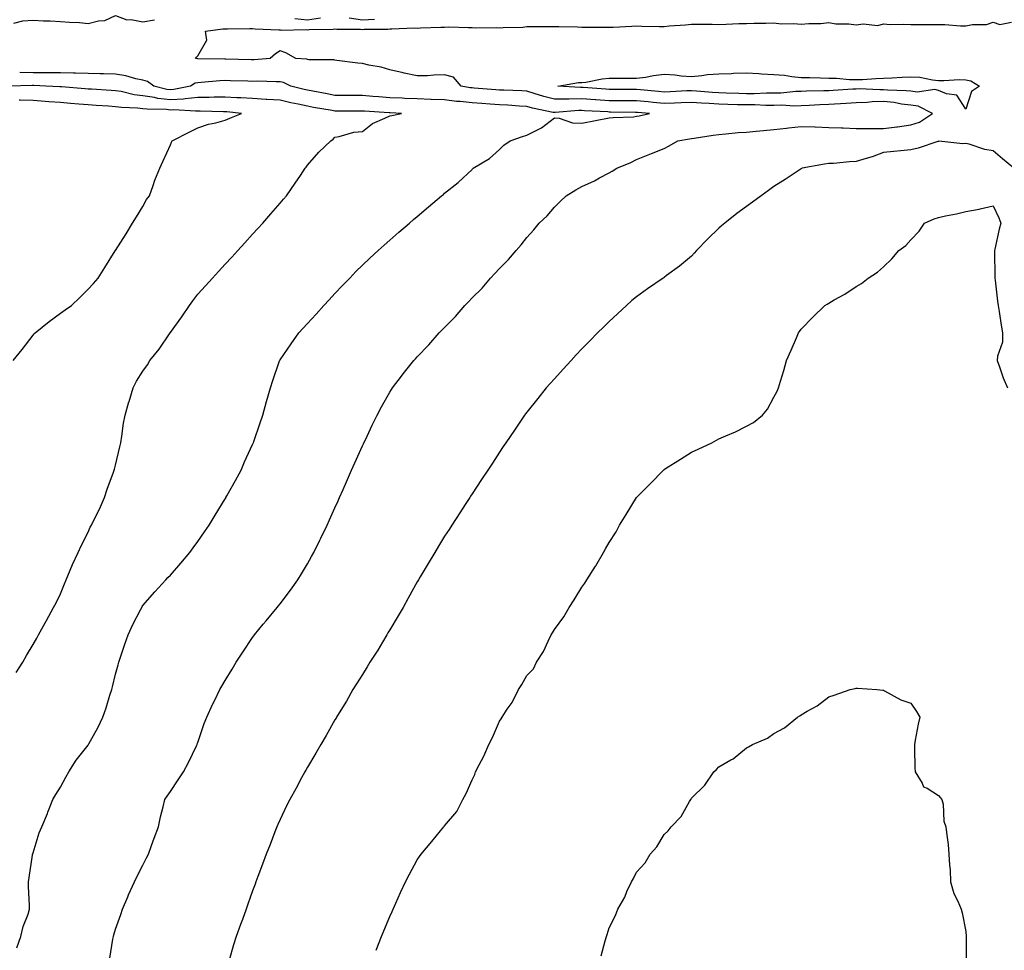
# Model space of a CAD drawing. Units: inches. Extents: x 979043 to 981683, y 7308458 to 7311098.
# Drawn here: x 979653 to 980012, y 7309087 to 7309426 of the extents above; entities that cross this region are included whole.
import ezdxf

# ---------------------------------------------------------------- set-up
doc = ezdxf.new("R2010")
doc.units = ezdxf.units.IN
doc.header["$MEASUREMENT"] = 0
doc.layers.add('Contour_97907308', color=7, linetype='Continuous', true_color=0x614371)

msp = doc.modelspace()

# ---------------------------------------------------------------- linework, layer by layer
at = {"layer": 'Contour_97907308'}
for points in [[(979650.99, 7309424.86, 3215), (979654.31, 7309425.66, 3215), (979658.05, 7309425.94, 3215), (979661.84, 7309425.71, 3215), (979664.28, 7309425.69, 3215), (979668.05, 7309425.47, 3215), (979671.32, 7309425.19, 3215), (979674.96, 7309425.01, 3215), (979678.05, 7309424.76, 3215), (979681.86, 7309425.73, 3215), (979684.12, 7309425.85, 3215), (979688.05, 7309427.61, 3215), (979692.17, 7309426.04, 3215), (979693.8, 7309426.17, 3215), (979698.05, 7309425.36, 3215), (979702.22, 7309426.09, 3215)], [(979685.93, 7309084.04, 3214), (979687.06, 7309090.93, 3214), (979687.26, 7309091.92, 3214), (979687.42, 7309092.55, 3214), (979688.05, 7309094.63, 3214), (979689.94, 7309100.03, 3214), (979690.57, 7309101.92, 3214), (979692.53, 7309106.4, 3214), (979692.84, 7309107.13, 3214), (979695.02, 7309111.92, 3214), (979695.99, 7309113.98, 3214), (979698.05, 7309118, 3214), (979699.39, 7309120.58, 3214), (979700.08, 7309121.92, 3214), (979701.2, 7309125.07, 3214), (979702.13, 7309127.84, 3214), (979703.68, 7309131.92, 3214), (979704.45, 7309135.52, 3214), (979705.4, 7309139.27, 3214), (979706.01, 7309141.92, 3214), (979706.86, 7309143.11, 3214), (979708.05, 7309144.8, 3214), (979710.93, 7309149.04, 3214), (979712.8, 7309151.92, 3214), (979714.63, 7309155.34, 3214), (979717.52, 7309161.39, 3214), (979717.79, 7309161.92, 3214), (979717.85, 7309162.12, 3214), (979718.05, 7309162.7, 3214), (979720.42, 7309169.55, 3214), (979721.35, 7309171.92, 3214), (979723.46, 7309176.51, 3214), (979724.28, 7309178.15, 3214), (979726.12, 7309181.92, 3214), (979726.8, 7309183.17, 3214), (979728.05, 7309185.3, 3214), (979730.54, 7309189.43, 3214), (979732.03, 7309191.92, 3214), (979734.42, 7309195.55, 3214), (979738.05, 7309200.97, 3214), (979738.43, 7309201.54, 3214), (979738.69, 7309201.92, 3214), (979741.91, 7309205.78, 3214), (979742.94, 7309207.03, 3214), (979747.02, 7309211.92, 3214), (979747.48, 7309212.49, 3214), (979748.05, 7309213.21, 3214), (979751.82, 7309218.15, 3214), (979754.53, 7309221.92, 3214), (979755.89, 7309224.08, 3214), (979758.05, 7309227.79, 3214), (979759.52, 7309230.45, 3214), (979760.31, 7309231.92, 3214), (979762.56, 7309236.43, 3214), (979762.89, 7309237.08, 3214), (979765.22, 7309241.92, 3214), (979766.11, 7309243.86, 3214), (979768.05, 7309248.21, 3214), (979769.19, 7309250.78, 3214), (979769.69, 7309251.92, 3214), (979771.01, 7309254.88, 3214), (979772.26, 7309257.71, 3214), (979774.13, 7309261.92, 3214), (979775.34, 7309264.63, 3214), (979778.05, 7309270.74, 3214), (979778.43, 7309271.54, 3214), (979778.61, 7309271.92, 3214), (979779.13, 7309273, 3214), (979781.68, 7309278.29, 3214), (979783.49, 7309281.92, 3214), (979785.02, 7309284.95, 3214), (979788.05, 7309290.4, 3214), (979788.65, 7309291.32, 3214), (979789.04, 7309291.92, 3214), (979792.29, 7309296.16, 3214), (979792.95, 7309297.02, 3214), (979796.84, 7309301.92, 3214), (979797.43, 7309302.54, 3214), (979798.05, 7309303.17, 3214), (979802.32, 7309307.65, 3214), (979806.06, 7309311.92, 3214), (979807.04, 7309312.93, 3214), (979808.05, 7309313.96, 3214), (979812.02, 7309317.95, 3214), (979815.45, 7309321.92, 3214), (979816.72, 7309323.25, 3214), (979818.05, 7309324.68, 3214), (979821.67, 7309328.3, 3214), (979824.79, 7309331.92, 3214), (979826.4, 7309333.57, 3214), (979828.05, 7309335.43, 3214), (979831.29, 7309338.68, 3214), (979834.09, 7309341.92, 3214), (979835.99, 7309343.98, 3214), (979838.05, 7309346.75, 3214), (979840.51, 7309349.46, 3214), (979842.56, 7309351.92, 3214), (979845.41, 7309354.56, 3214), (979848.05, 7309357.82, 3214), (979850.19, 7309359.78, 3214), (979852.38, 7309361.92, 3214), (979855.9, 7309364.07, 3214), (979858.05, 7309365.27, 3214), (979862.67, 7309367.3, 3214), (979864.55, 7309368.42, 3214), (979868.05, 7309370.33, 3214), (979869.11, 7309370.86, 3214), (979870.81, 7309371.92, 3214), (979875.96, 7309374.01, 3214), (979878.05, 7309375.12, 3214), (979882.87, 7309377.1, 3214), (979883.46, 7309377.33, 3214), (979888.05, 7309379.18, 3214), (979889.85, 7309380.12, 3214), (979893.06, 7309381.92, 3214), (979897.26, 7309382.71, 3214), (979898.05, 7309382.77, 3214), (979899.03, 7309382.9, 3214), (979905.98, 7309383.99, 3214), (979908.05, 7309384.24, 3214), (979910.58, 7309384.45, 3214), (979915.04, 7309384.93, 3214), (979918.05, 7309385.15, 3214), (979921.59, 7309385.46, 3214), (979924.28, 7309385.69, 3214), (979928.05, 7309386.01, 3214), (979932.68, 7309386.55, 3214), (979933.35, 7309386.62, 3214), (979938.05, 7309387.18, 3214), (979942.97, 7309387, 3214), (979943.11, 7309386.98, 3214), (979948.05, 7309386.83, 3214), (979952.77, 7309386.64, 3214), (979953.33, 7309386.64, 3214), (979958.05, 7309386.46, 3214), (979962.51, 7309386.38, 3214), (979963.48, 7309386.49, 3214), (979968.05, 7309386.43, 3214), (979972.96, 7309387.01, 3214), (979973.19, 7309387.06, 3214), (979978.05, 7309387.77, 3214), (979981.2, 7309388.77, 3214), (979985.93, 7309391.92, 3214), (979980.71, 7309394.58, 3214), (979978.05, 7309394.95, 3214), (979974.61, 7309395.36, 3214), (979971.98, 7309395.85, 3214), (979968.05, 7309396.25, 3214), (979963.85, 7309396.12, 3214), (979962.06, 7309395.93, 3214), (979958.05, 7309395.8, 3214), (979954.38, 7309395.59, 3214), (979948.05, 7309395.24, 3214), (979944.87, 7309395.1, 3214), (979940.93, 7309394.8, 3214), (979938.05, 7309394.67, 3214), (979935.36, 7309394.61, 3214), (979931.03, 7309394.9, 3214), (979928.05, 7309394.84, 3214), (979925.12, 7309394.85, 3214), (979921.15, 7309395.02, 3214), (979918.05, 7309395.02, 3214), (979914.87, 7309395.1, 3214), (979911.3, 7309395.17, 3214), (979908.05, 7309395.26, 3214), (979904.48, 7309395.49, 3214), (979901.74, 7309395.61, 3214), (979898.05, 7309395.88, 3214), (979894.24, 7309395.73, 3214), (979891.85, 7309395.72, 3214), (979888.05, 7309395.58, 3214), (979884.02, 7309395.95, 3214), (979882.23, 7309396.1, 3214), (979878.05, 7309396.49, 3214), (979873.47, 7309396.5, 3214), (979872.64, 7309396.51, 3214), (979868.05, 7309396.53, 3214), (979863.11, 7309396.86, 3214), (979863, 7309396.87, 3214), (979858.05, 7309397.21, 3214), (979853.27, 7309397.14, 3214), (979852.79, 7309397.18, 3214), (979848.05, 7309397.12, 3214), (979844.21, 7309398.08, 3214), (979840.74, 7309399.23, 3214), (979838.05, 7309400.01, 3214), (979836.23, 7309400.1, 3214), (979829.59, 7309400.38, 3214), (979828.05, 7309400.46, 3214), (979826.68, 7309400.55, 3214), (979818.82, 7309401.15, 3214), (979818.05, 7309401.21, 3214), (979817.41, 7309401.28, 3214), (979814.09, 7309401.92, 3214), (979811.27, 7309405.14, 3214), (979808.05, 7309405.95, 3214), (979804.05, 7309405.92, 3214), (979801.74, 7309405.61, 3214), (979798.05, 7309405.59, 3214), (979793.33, 7309406.64, 3214), (979792.87, 7309406.74, 3214), (979788.05, 7309407.83, 3214), (979784.9, 7309408.77, 3214), (979780.44, 7309409.53, 3214), (979778.05, 7309410.11, 3214), (979776.4, 7309410.27, 3214), (979768.73, 7309411.24, 3214), (979768.05, 7309411.3, 3214), (979767.6, 7309411.47, 3214), (979758.52, 7309411.45, 3214), (979758.05, 7309411.55, 3214), (979757.78, 7309411.65, 3214), (979753.76, 7309411.92, 3214), (979750.09, 7309413.96, 3214), (979748.05, 7309414.75, 3214), (979746.38, 7309413.59, 3214), (979744.41, 7309411.92, 3214), (979738.55, 7309411.42, 3214), (979738.05, 7309411.41, 3214), (979737.55, 7309411.42, 3214), (979728.25, 7309411.72, 3214), (979728.05, 7309411.73, 3214), (979727.85, 7309411.72, 3214), (979718.1, 7309411.87, 3214), (979718.05, 7309411.87, 3214), (979717.99, 7309411.86, 3214), (979717.24, 7309411.92, 3214), (979717.6, 7309412.37, 3214), (979718.05, 7309412.87, 3214), (979721.36, 7309418.61, 3214), (979720.89, 7309421.92, 3214), (979727.21, 7309422.76, 3214), (979728.05, 7309422.73, 3214), (979728.85, 7309422.72, 3214), (979737.08, 7309422.89, 3214), (979738.05, 7309422.89, 3214), (979738.93, 7309422.8, 3214), (979747.54, 7309422.43, 3214), (979748.05, 7309422.39, 3214), (979748.45, 7309422.32, 3214), (979757.51, 7309422.46, 3214), (979758.05, 7309422.4, 3214), (979758.61, 7309422.48, 3214), (979767.37, 7309422.6, 3214), (979768.05, 7309422.73, 3214), (979768.72, 7309422.59, 3214), (979777.31, 7309422.66, 3214), (979778.05, 7309422.55, 3214), (979778.72, 7309422.59, 3214), (979787.31, 7309422.66, 3214), (979788.05, 7309422.71, 3214), (979788.84, 7309422.71, 3214), (979796.91, 7309423.06, 3214), (979798.05, 7309423.05, 3214), (979799.25, 7309423.12, 3214), (979806.62, 7309423.35, 3214), (979808.05, 7309423.42, 3214), (979809.61, 7309423.48, 3214), (979816.75, 7309423.22, 3214), (979818.05, 7309423.28, 3214), (979819.26, 7309423.13, 3214), (979826.78, 7309423.19, 3214), (979828.05, 7309423.06, 3214), (979829.33, 7309423.2, 3214), (979836.58, 7309423.39, 3214), (979838.05, 7309423.59, 3214), (979839.72, 7309423.59, 3214), (979846.34, 7309423.63, 3214), (979848.05, 7309423.63, 3214), (979849.69, 7309423.56, 3214), (979856.52, 7309423.45, 3214), (979858.05, 7309423.39, 3214), (979859.54, 7309423.41, 3214), (979866.63, 7309423.34, 3214), (979868.05, 7309423.36, 3214), (979869.54, 7309423.41, 3214), (979876.26, 7309423.71, 3214), (979878.05, 7309423.79, 3214), (979879.89, 7309423.76, 3214), (979886.39, 7309423.58, 3214), (979888.05, 7309423.55, 3214), (979889.92, 7309423.8, 3214), (979895.8, 7309424.17, 3214), (979898.05, 7309424.51, 3214), (979900.61, 7309424.48, 3214), (979905.54, 7309424.43, 3214), (979908.05, 7309424.39, 3214), (979910.62, 7309424.49, 3214), (979915.33, 7309424.64, 3214), (979918.05, 7309424.75, 3214), (979920.91, 7309424.78, 3214), (979925.12, 7309424.85, 3214), (979928.05, 7309424.89, 3214), (979930.73, 7309424.6, 3214), (979935.29, 7309424.68, 3214), (979938.05, 7309424.45, 3214), (979940.85, 7309424.72, 3214), (979945.24, 7309424.73, 3214), (979948.05, 7309425.06, 3214), (979950.67, 7309424.54, 3214), (979955.41, 7309424.56, 3214), (979958.05, 7309424.19, 3214), (979960.68, 7309424.55, 3214), (979965.96, 7309424.01, 3214), (979968.05, 7309424.53, 3214), (979970.46, 7309424.33, 3214), (979975.49, 7309424.48, 3214), (979978.05, 7309424.3, 3214), (979980.47, 7309424.34, 3214), (979985.67, 7309424.3, 3214), (979988.05, 7309424.34, 3214), (979990.41, 7309424.28, 3214), (979996.1, 7309423.87, 3214), (979998.05, 7309423.82, 3214), (980000.43, 7309424.3, 3214), (980005.63, 7309424.34, 3214), (980008.05, 7309425.15, 3214), (980010.51, 7309424.38, 3214), (980014.74, 7309425.23, 3214)], [(979753.4, 7309426.57, 3215), (979758.05, 7309426.02, 3215), (979762.84, 7309426.71, 3215)], [(979773.26, 7309426.71, 3215), (979778.05, 7309426.02, 3215), (979782.42, 7309426.29, 3215)], [(979652.09, 7309087.88, 3215), (979653.55, 7309091.92, 3215), (979654.38, 7309095.59, 3215), (979656.17, 7309100.05, 3215), (979656.73, 7309101.92, 3215), (979656.73, 7309103.24, 3215), (979656.35, 7309110.22, 3215), (979656.34, 7309111.92, 3215), (979656.53, 7309113.44, 3215), (979657.79, 7309121.66, 3215), (979657.82, 7309121.92, 3215), (979657.88, 7309122.09, 3215), (979658.05, 7309122.47, 3215), (979660.26, 7309129.71, 3215), (979661.16, 7309131.92, 3215), (979663.23, 7309136.74, 3215), (979663.42, 7309137.29, 3215), (979665.22, 7309141.92, 3215), (979666.27, 7309143.7, 3215), (979668.05, 7309146.33, 3215), (979670, 7309149.97, 3215), (979670.99, 7309151.92, 3215), (979673.73, 7309156.24, 3215), (979678.05, 7309161.75, 3215), (979678.13, 7309161.84, 3215), (979678.18, 7309161.92, 3215), (979678.33, 7309162.2, 3215), (979681.71, 7309168.26, 3215), (979683.41, 7309171.92, 3215), (979684.68, 7309175.29, 3215), (979686.01, 7309179.88, 3215), (979686.68, 7309181.92, 3215), (979687.01, 7309182.96, 3215), (979688.05, 7309187.53, 3215), (979689.02, 7309190.95, 3215), (979689.29, 7309191.92, 3215), (979689.92, 7309193.8, 3215), (979691.44, 7309198.53, 3215), (979692.64, 7309201.92, 3215), (979694.35, 7309205.62, 3215), (979697.14, 7309211.01, 3215), (979697.59, 7309211.92, 3215), (979697.77, 7309212.2, 3215), (979698.05, 7309212.6, 3215), (979702.38, 7309217.59, 3215), (979706.37, 7309221.92, 3215), (979707.18, 7309222.79, 3215), (979708.05, 7309223.69, 3215), (979711.91, 7309228.06, 3215), (979715.15, 7309231.92, 3215), (979716.41, 7309233.56, 3215), (979718.05, 7309235.86, 3215), (979720.55, 7309239.42, 3215), (979722.22, 7309241.92, 3215), (979724.44, 7309245.53, 3215), (979728.05, 7309251.49, 3215), (979728.22, 7309251.75, 3215), (979728.3, 7309251.92, 3215), (979728.63, 7309252.5, 3215), (979731.79, 7309258.18, 3215), (979733.81, 7309261.92, 3215), (979735.07, 7309264.9, 3215), (979738.05, 7309271.22, 3215), (979738.26, 7309271.71, 3215), (979738.36, 7309271.92, 3215), (979738.53, 7309272.4, 3215), (979740.76, 7309279.21, 3215), (979741.74, 7309281.92, 3215), (979743.08, 7309286.89, 3215), (979743.11, 7309286.98, 3215), (979744.5, 7309291.92, 3215), (979745.37, 7309294.6, 3215), (979747.84, 7309301.71, 3215), (979747.9, 7309301.92, 3215), (979747.96, 7309302.01, 3215), (979748.05, 7309302.13, 3215), (979752.04, 7309307.93, 3215), (979754.93, 7309311.92, 3215), (979756.4, 7309313.57, 3215), (979758.05, 7309315.39, 3215), (979761.18, 7309318.79, 3215), (979764.06, 7309321.92, 3215), (979765.97, 7309324, 3215), (979768.05, 7309326.27, 3215), (979770.8, 7309329.17, 3215), (979773.44, 7309331.92, 3215), (979775.7, 7309334.27, 3215), (979778.05, 7309336.68, 3215), (979780.77, 7309339.2, 3215), (979783.78, 7309341.92, 3215), (979786.01, 7309343.96, 3215), (979788.05, 7309345.75, 3215), (979791.37, 7309348.6, 3215), (979795.23, 7309351.92, 3215), (979796.74, 7309353.23, 3215), (979798.05, 7309354.35, 3215), (979802.12, 7309357.85, 3215), (979806.87, 7309361.92, 3215), (979807.58, 7309362.39, 3215), (979808.05, 7309362.82, 3215), (979812.93, 7309366.8, 3215), (979813.06, 7309366.91, 3215), (979818.05, 7309371.54, 3215), (979818.24, 7309371.73, 3215), (979818.47, 7309371.92, 3215), (979824.42, 7309375.55, 3215), (979828.05, 7309378.81, 3215), (979829.65, 7309380.32, 3215), (979831.89, 7309381.92, 3215), (979836.42, 7309383.55, 3215), (979838.05, 7309384.01, 3215), (979842.38, 7309386.25, 3215), (979843.32, 7309386.65, 3215), (979848.05, 7309390.34, 3215), (979849.74, 7309390.23, 3215), (979854.65, 7309388.52, 3215), (979858.05, 7309388.39, 3215), (979868.05, 7309390.27, 3215), (979869.49, 7309390.48, 3215), (979876.85, 7309390.72, 3215), (979878.05, 7309390.87, 3215), (979878.94, 7309391.03, 3215), (979882.71, 7309391.92, 3215), (979878.4, 7309392.27, 3215), (979878.05, 7309392.31, 3215), (979877.66, 7309392.31, 3215), (979868.54, 7309392.41, 3215), (979868.05, 7309392.41, 3215), (979867.52, 7309392.45, 3215), (979859.06, 7309392.93, 3215), (979858.05, 7309392.99, 3215), (979857, 7309392.97, 3215), (979848.35, 7309392.22, 3215), (979848.05, 7309392.21, 3215), (979847.65, 7309392.32, 3215), (979840.03, 7309393.9, 3215), (979838.05, 7309394.47, 3215), (979835.35, 7309394.62, 3215), (979831.04, 7309394.91, 3215), (979828.05, 7309395.07, 3215), (979824.65, 7309395.32, 3215), (979821.64, 7309395.51, 3215), (979818.05, 7309395.77, 3215), (979813.74, 7309396.23, 3215), (979812.41, 7309396.28, 3215), (979808.05, 7309396.83, 3215), (979803.16, 7309397.03, 3215), (979802.95, 7309397.02, 3215), (979798.05, 7309397.19, 3215), (979793.52, 7309397.39, 3215), (979792.54, 7309397.43, 3215), (979788.05, 7309397.62, 3215), (979784.07, 7309397.94, 3215), (979781.85, 7309398.12, 3215), (979778.05, 7309398.41, 3215), (979774.56, 7309398.43, 3215), (979771.48, 7309398.49, 3215), (979768.05, 7309398.51, 3215), (979765.17, 7309399.04, 3215), (979759.94, 7309400.03, 3215), (979758.05, 7309400.38, 3215), (979756.78, 7309400.65, 3215), (979751.95, 7309401.92, 3215), (979749.27, 7309403.14, 3215), (979748.05, 7309403.41, 3215), (979746.59, 7309403.38, 3215), (979739.78, 7309403.65, 3215), (979738.05, 7309403.62, 3215), (979736.3, 7309403.67, 3215), (979729.97, 7309403.84, 3215), (979728.05, 7309403.9, 3215), (979726.14, 7309403.83, 3215), (979719.31, 7309403.18, 3215), (979718.05, 7309403.12, 3215), (979717.04, 7309402.93, 3215), (979715.36, 7309401.92, 3215), (979709.35, 7309400.62, 3215), (979708.05, 7309400.53, 3215), (979706.82, 7309400.69, 3215), (979702.04, 7309401.92, 3215), (979699.71, 7309403.58, 3215), (979698.05, 7309404.01, 3215), (979695.46, 7309404.51, 3215), (979691.81, 7309405.68, 3215), (979688.05, 7309406.21, 3215), (979683.66, 7309406.31, 3215), (979682.51, 7309406.38, 3215), (979678.05, 7309406.49, 3215), (979673.42, 7309406.55, 3215), (979672.74, 7309406.61, 3215), (979668.05, 7309406.67, 3215), (979663.26, 7309406.71, 3215), (979662.86, 7309406.73, 3215), (979658.05, 7309406.77, 3215), (979653.12, 7309406.85, 3215)], [(979651.85, 7309188.12, 3216), (979654.22, 7309191.92, 3216), (979655.64, 7309194.33, 3216), (979658.05, 7309198.42, 3216), (979659.31, 7309200.66, 3216), (979660, 7309201.92, 3216), (979662.35, 7309206.22, 3216), (979662.84, 7309207.13, 3216), (979665.42, 7309211.92, 3216), (979666.36, 7309213.61, 3216), (979668.05, 7309216.81, 3216), (979669.49, 7309220.48, 3216), (979670.05, 7309221.92, 3216), (979671.57, 7309225.44, 3216), (979672.43, 7309227.54, 3216), (979674.42, 7309231.92, 3216), (979675.59, 7309234.38, 3216), (979678.05, 7309239.34, 3216), (979678.85, 7309241.12, 3216), (979679.33, 7309241.92, 3216), (979680.53, 7309244.4, 3216), (979682.24, 7309247.73, 3216), (979684.03, 7309251.92, 3216), (979685.02, 7309254.95, 3216), (979687.34, 7309261.21, 3216), (979687.58, 7309261.92, 3216), (979687.67, 7309262.3, 3216), (979688.05, 7309263.77, 3216), (979689.58, 7309270.39, 3216), (979689.94, 7309271.92, 3216), (979690.41, 7309274.28, 3216), (979690.92, 7309279.05, 3216), (979691.61, 7309281.92, 3216), (979692.95, 7309286.82, 3216), (979692.99, 7309286.98, 3216), (979694.51, 7309291.92, 3216), (979695.68, 7309294.29, 3216), (979698.05, 7309297.96, 3216), (979699.7, 7309300.27, 3216), (979700.61, 7309301.92, 3216), (979703.99, 7309305.98, 3216), (979707.72, 7309311.59, 3216), (979707.95, 7309311.92, 3216), (979708.05, 7309312.07, 3216), (979712.22, 7309317.75, 3216), (979715.07, 7309321.92, 3216), (979716.3, 7309323.67, 3216), (979718.05, 7309326, 3216), (979720.86, 7309329.11, 3216), (979723.45, 7309331.92, 3216), (979725.65, 7309334.32, 3216), (979728.05, 7309336.95, 3216), (979730.41, 7309339.56, 3216), (979732.59, 7309341.92, 3216), (979735.2, 7309344.77, 3216), (979738.05, 7309347.9, 3216), (979739.97, 7309350, 3216), (979741.72, 7309351.92, 3216), (979744.67, 7309355.3, 3216), (979748.05, 7309359.21, 3216), (979749.3, 7309360.67, 3216), (979750.35, 7309361.92, 3216), (979753.5, 7309366.47, 3216), (979755.49, 7309369.36, 3216), (979757.25, 7309371.92, 3216), (979757.57, 7309372.4, 3216), (979758.05, 7309373.01, 3216), (979762.21, 7309377.76, 3216), (979766.56, 7309381.92, 3216), (979767.46, 7309382.51, 3216), (979768.05, 7309383.3, 3216), (979769.65, 7309383.52, 3216), (979774.91, 7309385.06, 3216), (979778.05, 7309385.37, 3216), (979781.71, 7309388.26, 3216), (979786.29, 7309390.16, 3216), (979788.05, 7309391.07, 3216), (979788.74, 7309391.23, 3216), (979792.29, 7309391.92, 3216), (979788.22, 7309392.09, 3216), (979788.05, 7309392.1, 3216), (979787.86, 7309392.11, 3216), (979778.87, 7309392.74, 3216), (979778.05, 7309392.81, 3216), (979777.16, 7309392.81, 3216), (979768.88, 7309392.75, 3216), (979768.05, 7309392.76, 3216), (979767.02, 7309392.95, 3216), (979760.27, 7309394.14, 3216), (979758.05, 7309394.55, 3216), (979754.69, 7309395.28, 3216), (979751.93, 7309395.8, 3216), (979748.05, 7309396.71, 3216), (979743.17, 7309397.04, 3216), (979742.93, 7309397.04, 3216), (979738.05, 7309397.34, 3216), (979733.74, 7309397.61, 3216), (979732.33, 7309397.64, 3216), (979728.05, 7309397.9, 3216), (979723.98, 7309397.85, 3216), (979722.23, 7309397.74, 3216), (979718.05, 7309397.7, 3216), (979713.42, 7309397.29, 3216), (979712.82, 7309397.15, 3216), (979708.05, 7309396.84, 3216), (979703.52, 7309397.39, 3216), (979702.25, 7309397.72, 3216), (979698.05, 7309398.38, 3216), (979694.89, 7309398.76, 3216), (979690.07, 7309399.9, 3216), (979688.05, 7309400.19, 3216), (979686.43, 7309400.3, 3216), (979679.26, 7309400.71, 3216), (979678.05, 7309400.78, 3216), (979677, 7309400.87, 3216), (979668.4, 7309401.57, 3216), (979668.05, 7309401.6, 3216), (979667.75, 7309401.62, 3216), (979662.64, 7309401.92, 3216), (979658.27, 7309402.14, 3216), (979657.83, 7309402.14, 3216), (979649.21, 7309401.92, 3216)], [(979650.78, 7309301.92, 3217), (979654.02, 7309305.95, 3217), (979658.05, 7309311.16, 3217), (979658.41, 7309311.56, 3217), (979658.72, 7309311.92, 3217), (979663.91, 7309316.06, 3217), (979668.05, 7309319.17, 3217), (979669.67, 7309320.3, 3217), (979671.97, 7309321.92, 3217), (979675.1, 7309324.87, 3217), (979678.05, 7309327.93, 3217), (979680.03, 7309329.94, 3217), (979681.74, 7309331.92, 3217), (979684.18, 7309335.79, 3217), (979687.98, 7309341.85, 3217), (979688.02, 7309341.92, 3217), (979688.03, 7309341.94, 3217), (979688.05, 7309341.96, 3217), (979691.89, 7309348.08, 3217), (979694.3, 7309351.92, 3217), (979695.72, 7309354.25, 3217), (979698.05, 7309358.04, 3217), (979699.39, 7309360.58, 3217), (979700.43, 7309361.92, 3217), (979701.82, 7309365.69, 3217), (979702.42, 7309367.55, 3217), (979704.25, 7309371.92, 3217), (979705.38, 7309374.59, 3217), (979708.05, 7309380.46, 3217), (979708.5, 7309381.47, 3217), (979708.7, 7309381.92, 3217), (979714.85, 7309385.12, 3217), (979718.05, 7309386.64, 3217), (979721.93, 7309388.04, 3217), (979724.67, 7309388.54, 3217), (979728.05, 7309389.48, 3217), (979729.79, 7309390.18, 3217), (979734.01, 7309391.92, 3217), (979728.6, 7309392.47, 3217), (979728.05, 7309392.51, 3217), (979727.47, 7309392.5, 3217), (979718.94, 7309392.81, 3217), (979718.05, 7309392.8, 3217), (979717.24, 7309392.73, 3217), (979709.36, 7309393.23, 3217), (979708.05, 7309393.14, 3217), (979706.65, 7309393.32, 3217), (979699.55, 7309393.42, 3217), (979698.05, 7309393.66, 3217), (979696.08, 7309393.89, 3217), (979690.18, 7309394.05, 3217), (979688.05, 7309394.36, 3217), (979685.44, 7309394.53, 3217), (979680.97, 7309394.84, 3217), (979678.05, 7309395.02, 3217), (979674.67, 7309395.3, 3217), (979671.67, 7309395.54, 3217), (979668.05, 7309395.85, 3217), (979663.8, 7309396.17, 3217), (979662.42, 7309396.3, 3217), (979658.05, 7309396.62, 3217), (979653.26, 7309396.71, 3217), (979652.87, 7309396.74, 3217)], [(980015.56, 7309371.92, 3213), (980011.48, 7309375.35, 3213), (980008.05, 7309378.29, 3213), (980004.96, 7309378.83, 3213), (979999.29, 7309380.68, 3213), (979998.05, 7309380.96, 3213), (979997.02, 7309380.89, 3213), (979988.21, 7309381.76, 3213), (979988.05, 7309381.74, 3213), (979987.82, 7309381.69, 3213), (979980.73, 7309379.24, 3213), (979978.05, 7309378.64, 3213), (979974.37, 7309378.24, 3213), (979971.86, 7309378.11, 3213), (979968.05, 7309377.63, 3213), (979963.85, 7309376.12, 3213), (979961.67, 7309375.54, 3213), (979958.05, 7309374.4, 3213), (979955.68, 7309374.29, 3213), (979949.86, 7309373.73, 3213), (979948.05, 7309373.64, 3213), (979946.59, 7309373.38, 3213), (979938.4, 7309371.92, 3213), (979938.14, 7309371.83, 3213), (979938.05, 7309371.79, 3213), (979937.67, 7309371.54, 3213), (979932.14, 7309367.83, 3213), (979928.05, 7309365.31, 3213), (979926.09, 7309363.88, 3213), (979923.4, 7309361.92, 3213), (979920.34, 7309359.63, 3213), (979918.05, 7309358.02, 3213), (979914.55, 7309355.42, 3213), (979910.15, 7309351.92, 3213), (979909.01, 7309350.96, 3213), (979908.05, 7309350.08, 3213), (979903.89, 7309346.08, 3213), (979899.87, 7309341.92, 3213), (979899, 7309340.97, 3213), (979898.05, 7309339.94, 3213), (979893.65, 7309336.32, 3213), (979888.94, 7309332.81, 3213), (979888.05, 7309332.13, 3213), (979887.91, 7309332.06, 3213), (979887.72, 7309331.92, 3213), (979882, 7309327.97, 3213), (979878.05, 7309325.11, 3213), (979876.28, 7309323.69, 3213), (979874.3, 7309321.92, 3213), (979871.06, 7309318.91, 3213), (979868.05, 7309316.09, 3213), (979865.95, 7309314.02, 3213), (979863.83, 7309311.92, 3213), (979860.96, 7309309.01, 3213), (979858.05, 7309306.12, 3213), (979856.03, 7309303.94, 3213), (979854.15, 7309301.92, 3213), (979851.26, 7309298.71, 3213), (979848.05, 7309295.23, 3213), (979846.49, 7309293.48, 3213), (979845.09, 7309291.92, 3213), (979841.96, 7309288.01, 3213), (979838.05, 7309283.1, 3213), (979837.53, 7309282.44, 3213), (979837.13, 7309281.92, 3213), (979835.21, 7309279.08, 3213), (979833.46, 7309276.51, 3213), (979830.34, 7309271.92, 3213), (979829.43, 7309270.54, 3213), (979828.05, 7309268.45, 3213), (979825.46, 7309264.51, 3213), (979823.76, 7309261.92, 3213), (979821.5, 7309258.47, 3213), (979818.05, 7309253.27, 3213), (979817.52, 7309252.45, 3213), (979817.17, 7309251.92, 3213), (979815.55, 7309249.42, 3213), (979813.59, 7309246.38, 3213), (979810.68, 7309241.92, 3213), (979809.65, 7309240.32, 3213), (979808.05, 7309237.86, 3213), (979805.8, 7309234.17, 3213), (979804.48, 7309231.92, 3213), (979802.08, 7309227.89, 3213), (979799.16, 7309223.03, 3213), (979798.5, 7309221.92, 3213), (979798.33, 7309221.64, 3213), (979798.05, 7309221.19, 3213), (979794.76, 7309215.21, 3213), (979792.88, 7309211.92, 3213), (979791.13, 7309208.84, 3213), (979788.05, 7309203.75, 3213), (979787.39, 7309202.58, 3213), (979786.99, 7309201.92, 3213), (979785.37, 7309199.24, 3213), (979783.66, 7309196.31, 3213), (979780.81, 7309191.92, 3213), (979779.79, 7309190.18, 3213), (979778.05, 7309187.44, 3213), (979775.95, 7309184.02, 3213), (979774.62, 7309181.92, 3213), (979772.22, 7309177.75, 3213), (979769.59, 7309173.46, 3213), (979768.67, 7309171.92, 3213), (979768.44, 7309171.53, 3213), (979768.05, 7309170.88, 3213), (979764.81, 7309165.16, 3213), (979762.87, 7309161.92, 3213), (979761.14, 7309158.83, 3213), (979758.05, 7309153.68, 3213), (979757.42, 7309152.55, 3213), (979757.04, 7309151.92, 3213), (979755.86, 7309149.73, 3213), (979753.92, 7309146.05, 3213), (979751.56, 7309141.92, 3213), (979750.42, 7309139.55, 3213), (979748.05, 7309134.62, 3213), (979747.25, 7309132.72, 3213), (979746.91, 7309131.92, 3213), (979746.17, 7309130.05, 3213), (979744.47, 7309125.5, 3213), (979742.96, 7309121.92, 3213), (979741.64, 7309118.33, 3213), (979739.96, 7309113.83, 3213), (979739.26, 7309111.92, 3213), (979738.94, 7309111.03, 3213), (979738.05, 7309108.6, 3213), (979736.28, 7309103.69, 3213), (979735.65, 7309101.92, 3213), (979734.29, 7309098.16, 3213), (979733.64, 7309096.33, 3213), (979732.01, 7309091.92, 3213), (979731.1, 7309088.87, 3213), (979729.52, 7309083.39, 3213)], [(979783.05, 7309086.92, 3212), (979785, 7309091.92, 3212), (979785.9, 7309094.07, 3212), (979788.05, 7309099.19, 3212), (979788.88, 7309101.09, 3212), (979789.24, 7309101.92, 3212), (979790.24, 7309104.11, 3212), (979792.01, 7309107.96, 3212), (979793.81, 7309111.92, 3212), (979795.24, 7309114.73, 3212), (979798.05, 7309119.96, 3212), (979798.86, 7309121.11, 3212), (979799.54, 7309121.92, 3212), (979803.36, 7309126.61, 3212), (979806.55, 7309130.42, 3212), (979807.8, 7309131.92, 3212), (979807.91, 7309132.06, 3212), (979808.05, 7309132.29, 3212), (979812.46, 7309137.51, 3212), (979814.67, 7309141.92, 3212), (979815.93, 7309144.04, 3212), (979818.05, 7309149.01, 3212), (979818.99, 7309150.98, 3212), (979819.33, 7309151.92, 3212), (979820.61, 7309154.48, 3212), (979822.29, 7309157.68, 3212), (979824.16, 7309161.92, 3212), (979825.47, 7309164.5, 3212), (979828.05, 7309170.45, 3212), (979828.67, 7309171.3, 3212), (979829.02, 7309171.92, 3212), (979830.88, 7309174.75, 3212), (979832.68, 7309177.29, 3212), (979835.01, 7309181.92, 3212), (979836.2, 7309183.77, 3212), (979838.05, 7309187.09, 3212), (979840.47, 7309189.5, 3212), (979841.48, 7309191.92, 3212), (979844.11, 7309195.86, 3212), (979845.73, 7309199.6, 3212), (979846.89, 7309201.92, 3212), (979847.35, 7309202.62, 3212), (979848.05, 7309203.8, 3212), (979851.53, 7309208.44, 3212), (979853.45, 7309211.92, 3212), (979855.31, 7309214.66, 3212), (979858.05, 7309219.33, 3212), (979859.18, 7309220.79, 3212), (979859.84, 7309221.92, 3212), (979863.09, 7309226.88, 3212), (979863.17, 7309227.04, 3212), (979865.9, 7309231.92, 3212), (979866.74, 7309233.23, 3212), (979868.05, 7309235.61, 3212), (979870.54, 7309239.43, 3212), (979871.79, 7309241.92, 3212), (979874.27, 7309245.7, 3212), (979878.05, 7309251.92, 3212), (979882.98, 7309256.99, 3212), (979887.82, 7309261.92, 3212), (979887.94, 7309262.03, 3212), (979888.05, 7309262.13, 3212), (979888.62, 7309262.49, 3212), (979894.01, 7309265.96, 3212), (979898.05, 7309268.5, 3212), (979900.42, 7309269.55, 3212), (979905.4, 7309271.92, 3212), (979907.17, 7309272.8, 3212), (979908.05, 7309273.29, 3212), (979910.51, 7309274.38, 3212), (979914.14, 7309275.83, 3212), (979918.05, 7309277.9, 3212), (979920.64, 7309279.33, 3212), (979923.97, 7309281.92, 3212), (979925.78, 7309284.19, 3212), (979928.05, 7309288.51, 3212), (979929.29, 7309290.68, 3212), (979929.77, 7309291.92, 3212), (979930.49, 7309294.36, 3212), (979931.73, 7309298.24, 3212), (979932.73, 7309301.92, 3212), (979934.38, 7309305.59, 3212), (979936.29, 7309310.16, 3212), (979937.04, 7309311.92, 3212), (979937.47, 7309312.5, 3212), (979938.05, 7309313.35, 3212), (979942.28, 7309317.69, 3212), (979946.65, 7309321.92, 3212), (979947.55, 7309322.42, 3212), (979948.05, 7309322.78, 3212), (979950.07, 7309323.94, 3212), (979953.94, 7309326.03, 3212), (979958.05, 7309328.85, 3212), (979959.97, 7309330, 3212), (979962.42, 7309331.92, 3212), (979965.91, 7309334.06, 3212), (979968.05, 7309336.02, 3212), (979971.06, 7309338.91, 3212), (979973.59, 7309341.92, 3212), (979976.16, 7309343.81, 3212), (979978.05, 7309345.87, 3212), (979981.01, 7309348.96, 3212), (979983.04, 7309351.92, 3212), (979986.5, 7309353.47, 3212), (979988.05, 7309353.95, 3212), (979990.69, 7309354.56, 3212), (979994.69, 7309355.28, 3212), (979998.05, 7309356.18, 3212), (980002.93, 7309357.04, 3212), (980003.26, 7309357.13, 3212), (980008.05, 7309358.19, 3212), (980010.05, 7309353.92, 3212), (980010.82, 7309351.92, 3212), (980010.21, 7309349.76, 3212), (980008.6, 7309342.47, 3212), (980008.45, 7309341.92, 3212), (980008.49, 7309341.48, 3212), (980008.63, 7309332.5, 3212), (980008.67, 7309331.92, 3212), (980008.77, 7309331.2, 3212), (980009.61, 7309323.48, 3212), (980009.83, 7309321.92, 3212), (980010.23, 7309319.74, 3212), (980010.88, 7309314.75, 3212), (980011.46, 7309311.92, 3212), (980011.39, 7309308.58, 3212), (980009.57, 7309303.44, 3212), (980009.51, 7309301.92, 3212), (980010.37, 7309299.6, 3212), (980011.7, 7309295.57, 3212), (980013.27, 7309291.92, 3212)], [(979865.09, 7309084.88, 3211), (979866.52, 7309090.39, 3211), (979867.03, 7309091.92, 3211), (979867.34, 7309092.63, 3211), (979868.05, 7309095.06, 3211), (979870.36, 7309099.61, 3211), (979871.18, 7309101.92, 3211), (979873.69, 7309106.28, 3211), (979874.51, 7309108.38, 3211), (979876.11, 7309111.92, 3211), (979876.87, 7309113.1, 3211), (979878.05, 7309115.44, 3211), (979881.12, 7309118.85, 3211), (979882.97, 7309121.92, 3211), (979885.38, 7309124.59, 3211), (979888.05, 7309129.15, 3211), (979889.54, 7309130.43, 3211), (979890.61, 7309131.92, 3211), (979894.27, 7309135.7, 3211), (979897.35, 7309141.22, 3211), (979897.79, 7309141.92, 3211), (979897.9, 7309142.07, 3211), (979898.05, 7309142.32, 3211), (979902.88, 7309147.09, 3211), (979906.19, 7309151.92, 3211), (979907.19, 7309152.78, 3211), (979908.05, 7309153.8, 3211), (979912.43, 7309156.3, 3211), (979913.26, 7309156.71, 3211), (979918.05, 7309160.75, 3211), (979918.88, 7309161.09, 3211), (979920.23, 7309161.92, 3211), (979925.77, 7309164.2, 3211), (979928.05, 7309165.89, 3211), (979931.94, 7309168.03, 3211), (979936.63, 7309171.92, 3211), (979937.56, 7309172.41, 3211), (979938.05, 7309172.8, 3211), (979940.23, 7309174.1, 3211), (979943.9, 7309176.07, 3211), (979948.05, 7309179.33, 3211), (979950.02, 7309179.95, 3211), (979955.94, 7309181.92, 3211), (979957.66, 7309182.31, 3211), (979958.05, 7309182.45, 3211), (979958.57, 7309182.44, 3211), (979965.67, 7309181.92, 3211), (979967.85, 7309181.72, 3211), (979968.05, 7309181.71, 3211), (979968.43, 7309181.54, 3211), (979974.4, 7309178.27, 3211), (979978.05, 7309177, 3211), (979980.08, 7309173.95, 3211), (979981.24, 7309171.92, 3211), (979980.64, 7309169.33, 3211), (979979.63, 7309163.5, 3211), (979979.3, 7309161.92, 3211), (979979.32, 7309160.65, 3211), (979979.51, 7309153.38, 3211), (979979.53, 7309151.92, 3211), (979982.11, 7309147.86, 3211), (979982.67, 7309146.54, 3211), (979984, 7309145.97, 3211), (979988.05, 7309143.39, 3211), (979988.74, 7309142.61, 3211), (979989.35, 7309141.92, 3211), (979989.74, 7309140.23, 3211), (979990.09, 7309133.96, 3211), (979990.82, 7309131.92, 3211), (979991.14, 7309128.83, 3211), (979991.59, 7309125.46, 3211), (979991.91, 7309121.92, 3211), (979992.05, 7309117.92, 3211), (979992.38, 7309116.25, 3211), (979992.49, 7309111.92, 3211), (979993.71, 7309107.58, 3211), (979995.19, 7309104.78, 3211), (979996.38, 7309101.92, 3211), (979996.7, 7309100.57, 3211), (979998.05, 7309093.83, 3211), (979998.15, 7309092.02, 3211), (979998.15, 7309091.92, 3211), (979998.14, 7309091.83, 3211), (979998.19, 7309082.06, 3211)]]:
    msp.add_polyline3d(points, dxfattribs=at)
msp.add_polyline3d([(979998.05, 7309393.46, 3213), (979994.76, 7309398.63, 3213), (979990.96, 7309399.01, 3213), (979988.05, 7309400.26, 3213), (979986.74, 7309400.61, 3213), (979980.3, 7309399.67, 3213), (979978.05, 7309399.99, 3213), (979976.32, 7309400.19, 3213), (979969.55, 7309400.42, 3213), (979968.05, 7309400.57, 3213), (979966.66, 7309400.53, 3213), (979959.13, 7309400.84, 3213), (979958.05, 7309400.8, 3213), (979956.86, 7309400.73, 3213), (979949.66, 7309400.31, 3213), (979948.05, 7309400.22, 3213), (979946.27, 7309400.14, 3213), (979939.93, 7309400.04, 3213), (979938.05, 7309399.95, 3213), (979936.03, 7309399.9, 3213), (979930.67, 7309399.3, 3213), (979928.05, 7309399.25, 3213), (979925.39, 7309399.26, 3213), (979920.86, 7309399.11, 3213), (979918.05, 7309399.11, 3213), (979915.31, 7309399.18, 3213), (979910.65, 7309399.32, 3213), (979908.05, 7309399.39, 3213), (979905.68, 7309399.55, 3213), (979899.88, 7309400.09, 3213), (979898.05, 7309400.22, 3213), (979896.28, 7309400.15, 3213), (979890.21, 7309399.76, 3213), (979888.05, 7309399.68, 3213), (979886, 7309399.87, 3213), (979879.44, 7309400.53, 3213), (979878.05, 7309400.66, 3213), (979876.8, 7309400.67, 3213), (979869.33, 7309400.64, 3213), (979868.05, 7309400.65, 3213), (979866.86, 7309400.73, 3213), (979858.58, 7309401.39, 3213), (979858.05, 7309401.42, 3213), (979857.55, 7309401.42, 3213), (979849.36, 7309401.92, 3213), (979856.82, 7309403.15, 3213), (979858.05, 7309403.18, 3213), (979859.49, 7309403.36, 3213), (979865.48, 7309404.49, 3213), (979868.05, 7309404.76, 3213), (979870.89, 7309404.76, 3213), (979875.24, 7309404.73, 3213), (979878.05, 7309404.73, 3213), (979881.33, 7309405.2, 3213), (979884.17, 7309405.8, 3213), (979888.05, 7309406.27, 3213), (979892.09, 7309405.96, 3213), (979894.29, 7309405.68, 3213), (979898.05, 7309405.38, 3213), (979901.86, 7309405.73, 3213), (979903.88, 7309406.09, 3213), (979908.05, 7309406.4, 3213), (979912.65, 7309406.52, 3213), (979913.41, 7309406.56, 3213), (979918.05, 7309406.67, 3213), (979922.57, 7309406.44, 3213), (979923.59, 7309406.38, 3213), (979928.05, 7309406.17, 3213), (979932, 7309405.87, 3213), (979934.56, 7309405.41, 3213), (979938.05, 7309405.08, 3213), (979941.14, 7309405.01, 3213), (979945.07, 7309404.9, 3213), (979948.05, 7309404.82, 3213), (979950.93, 7309404.8, 3213), (979955.7, 7309404.27, 3213), (979958.05, 7309404.24, 3213), (979960.43, 7309404.3, 3213), (979965.26, 7309404.71, 3213), (979968.05, 7309404.77, 3213), (979971.05, 7309404.92, 3213), (979974.81, 7309405.16, 3213), (979978.05, 7309405.32, 3213), (979981.25, 7309405.12, 3213), (979985.86, 7309404.11, 3213), (979988.05, 7309403.93, 3213), (979990.01, 7309403.88, 3213), (979995.69, 7309404.28, 3213), (979998.05, 7309404.23, 3213), (979999.92, 7309403.8, 3213), (980002.99, 7309401.92, 3213), (980000.09, 7309399.88, 3213)], close=True, dxfattribs=at)

doc.saveas('drawing.dxf')
